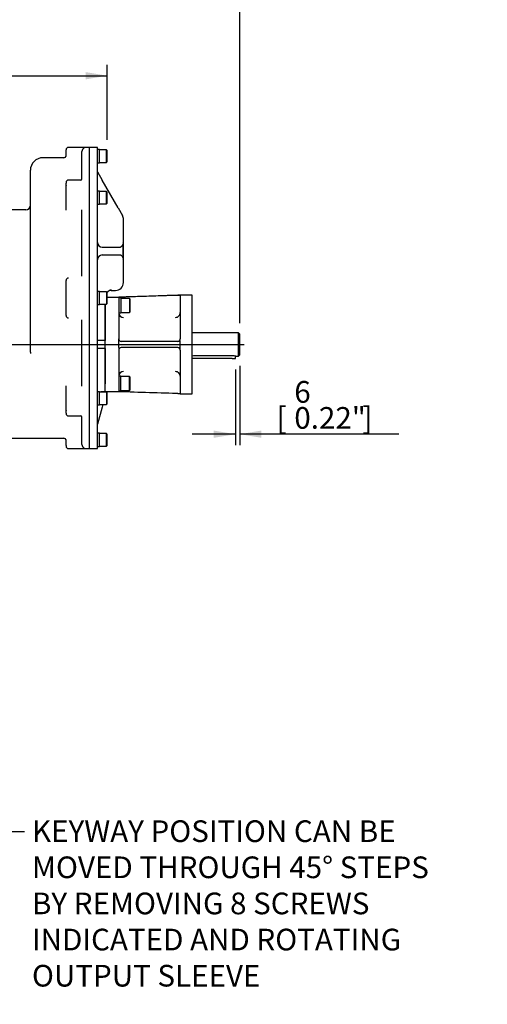
# Model space of a CAD drawing. Units: millimetres. Extents: x 13 to 432, y -173 to 292.
# Drawn here: x 133 to 192, y 104 to 229 of the extents above; entities that cross this region are included whole.
import ezdxf
from ezdxf import colors
from ezdxf.entities.mleader import LeaderData, LeaderLine
from ezdxf.enums import TextEntityAlignment as Align
from ezdxf.lldxf.tags import DXFTag
from ezdxf.math import Vec2, Vec3

# ---------------------------------------------------------------- set-up
doc = ezdxf.new("R2010")
doc.units = ezdxf.units.MM
for name, color, linetype in [('Default', 7, 'Continuous'), ('FL178', 7, 'Continuous'), ('IR-00179-1', 7, 'Continuous'), ('IR3C61', 7, 'Continuous'), ('IR3D06', 7, 'Continuous'), ('K8X7X55', 7, 'Continuous'), ('NL10', 7, 'Continuous'), ('NL12', 7, 'Continuous'), ('SCM10X25CF', 7, 'Continuous'), ('SCM12X30CF', 7, 'Continuous')]:
    doc.layers.add(name, color=color, linetype=linetype)
doc.styles.add('SEACAD_Arial_Narrow', font='ARIALN.TTF')
tags = doc.linetypes.add('CENTER2', pattern=[28.575, 19.05, -3.175, 3.175, -3.175]).pattern_tags.tags
tags[10:11] = [DXFTag(74, 4), DXFTag(75, 0), DXFTag(340, '0'), DXFTag(46, 0.0), DXFTag(50, 0.0), DXFTag(44, 0.0), DXFTag(45, 0.0)]
tags[8:9] = [DXFTag(74, 4), DXFTag(75, 0), DXFTag(340, '0'), DXFTag(46, 0.0), DXFTag(50, 0.0), DXFTag(44, 0.0), DXFTag(45, 0.0)]
tags[6:7] = [DXFTag(74, 4), DXFTag(75, 0), DXFTag(340, '0'), DXFTag(46, 0.0), DXFTag(50, 0.0), DXFTag(44, 0.0), DXFTag(45, 0.0)]
tags[4:5] = [DXFTag(74, 4), DXFTag(75, 0), DXFTag(340, '0'), DXFTag(46, 0.0), DXFTag(50, 0.0), DXFTag(44, 0.0), DXFTag(45, 0.0)]
doc.dimstyles.new('RG_-_ISO', dxfattribs={"dimtxt": 0.275, "dimasz": 0.275, "dimexe": 0.1375, "dimexo": 0.1375, "dimgap": 0.06875, "dimtad": 1, "dimdec": 0, "dimlfac": 10, "dimdsep": 46, "dimtxsty": 'SEACAD_Arial_Narrow', "dimblk1": '_SE_FILLED', "dimblk2": '_SE_FILLED', "dimsah": 1, "dimcen": 0.1375, "dimadec": 0, "dimazin": 0, "dimtfac": 0.75, "dimtdec": 0, "dimtofl": 0, "dimtmove": 0, "dimatfit": 3, "dimfxl": 1, "dimtolj": 1, "dimarcsym": 0})

# ---------------------------------------------------------------- blocks, each defined once
blk = doc.blocks.new('SEANNOT_GROUP14')
at = {"layer": 'Default', "color": 7, "linetype": 'CENTER2'}
blk.add_line((55.91, 187.76), (161.36, 187.76), dxfattribs=at)
blk = doc.blocks.new('SE10')
at = {"layer": 'FL178', "color": 7, "linetype": 'Continuous'}
for p, q in [((144.02, 193.76), (145.47, 193.76)), ((145.47, 193.76), (145.47, 192.76)), ((152.97, 193.99), (145.77, 193.77)), ((153.27, 194), (153.27, 194.01)), ((154.77, 194.01), (153.27, 194.01)), ((153.27, 193.97), (153.27, 188.46)), ((154.77, 181.51), (154.77, 194.01)), ((143.77, 192.76), (143.77, 192.86)), ((143.77, 192.76), (143.77, 188.26)), ((145.47, 192.76), (145.47, 188.46)), ((145.47, 188.16), (145.47, 188.46)), ((145.47, 187.36), (145.47, 188.16)), ((152.97, 188.16), (145.77, 188.16)), ((153.27, 187.36), (153.27, 188.16)), ((143.77, 187.26), (143.77, 182.76)), ((145.47, 187.36), (145.47, 187.06)), ((145.47, 187.06), (145.47, 182.76)), ((152.97, 187.36), (145.77, 187.36)), ((153.27, 187.06), (153.27, 181.55)), ((143.77, 181.76), (143.77, 182.76)), ((145.47, 182.76), (145.47, 181.76)), ((145.47, 181.76), (143.77, 181.76)), ((152.97, 181.53), (145.77, 181.75)), ((153.27, 181.51), (154.77, 181.51))]:
    blk.add_line(p, q, dxfattribs=at)
for centre, radius, start, end in [((153.08, 191.07), 2.92, 87.3236, 92.2358), ((146.07, 191.8), 0.6, 183.8676, 270.0265), ((152.67, 191.8), 0.6, 269.9711, 0), ((145.77, 188.46), 0.3, 180, 270), ((152.97, 188.46), 0.3, 270, 326.5202), ((152.97, 188.46), 0.3, 326.5202, 0), ((153.05, 188.15), 0.223, 1.5101, 39.1052), ((145.77, 187.06), 0.3, 90, 180), ((152.97, 187.06), 0.3, 33.4798, 90), ((153.05, 187.36), 0.223, 320.8948, 358.4899), ((152.97, 187.06), 0.3, 0, 33.4798), ((146.07, 183.72), 0.6, 89.9711, 176.1497), ((152.67, 183.72), 0.6, 0.0024, 90.0265), ((141.63, 50.67), 131.14, 88.1927, 88.3238), ((-7.78, -4721.62), 4905.78, 88.11877, 88.20991), ((153.08, 184.45), 2.92, 267.7643, 272.6762)]:
    blk.add_arc(centre, radius, start, end, dxfattribs=at)
for points, knots in [([(153.27, 194.01), (152.87, 194), (152.19, 193.97), (151.04, 193.94), (149.89, 193.9), (148.72, 193.86), (147.65, 193.83), (146.81, 193.8), (146.22, 193.78), (145.86, 193.77), (145.61, 193.76), (145.51, 193.76), (145.47, 193.76)], [0, 0, 0, 0, 0.13843, 0.280728, 0.430596, 0.583945, 0.725916, 0.841042, 0.904613, 0.950962, 0.98303, 1, 1, 1, 1]), ([(145.47, 193.76), (145.47, 193.76), (145.47, 193.76), (145.48, 193.76), (145.48, 193.76), (145.5, 193.76), (145.51, 193.76), (145.53, 193.76), (145.54, 193.76), (145.57, 193.76), (145.59, 193.76), (145.62, 193.76), (145.64, 193.76), (145.69, 193.76), (145.73, 193.77), (145.77, 193.77)], [0, 0, 0, 0, 0.125, 0.125, 0.25, 0.25, 0.375, 0.375, 0.5, 0.5, 0.625, 0.625, 0.75, 0.75, 1, 1, 1, 1]), ([(153.27, 194), (153.27, 193.99), (153.26, 193.99), (153.25, 193.99), (153.23, 193.99), (153.22, 193.99)], [0, 0, 0, 0, 0.5, 0.5, 1, 1, 1, 1]), ([(153.22, 193.99), (153.24, 193.98), (153.25, 193.98), (153.26, 193.98), (153.26, 193.98), (153.27, 193.97), (153.27, 193.97), (153.27, 193.97)], [0, 0, 0, 0, 0.5, 0.5, 0.75, 0.75, 1, 1, 1, 1]), ([(153.27, 181.55), (153.27, 181.54), (153.27, 181.54), (153.25, 181.54), (153.25, 181.54), (153.24, 181.53), (153.23, 181.53), (153.22, 181.53)], [0, 0, 0, 0, 0.5, 0.5, 0.75, 0.75, 1, 1, 1, 1]), ([(153.27, 181.52), (153.27, 181.52), (153.26, 181.52), (153.25, 181.53), (153.23, 181.53), (153.22, 181.53)], [0, 0, 0, 0, 0.5, 0.5, 1, 1, 1, 1])]:
    blk.add_open_spline(points, degree=3, knots=knots, dxfattribs=at)
at = {"layer": 'IR-00179-1', "color": 7, "linetype": 'Continuous'}
for p, q in [((138.79, 212.36), (138.79, 212.46)), ((141.77, 212.76), (139.09, 212.76)), ((141.77, 174.56), (141.77, 212.76)), ((138.49, 211.46), (135.87, 211.46)), ((138.79, 212.06), (138.79, 212.36)), ((138.79, 211.62), (138.79, 212.06)), ((140.79, 208.78), (140.79, 212.25)), ((134.27, 186.79), (134.27, 209.86)), ((138.79, 208.32), (138.79, 208.25)), ((138.79, 205.51), (138.79, 208.25)), ((140.66, 208.62), (139.09, 208.62)), ((138.79, 205.11), (138.79, 205.51)), ((138.79, 204.79), (138.79, 205.11)), ((133.67, 204.86), (122.99, 204.86)), ((140.79, 196.45), (140.79, 204.83)), ((138.79, 195.87), (138.79, 195.88)), ((138.79, 195.6), (138.79, 195.87)), ((138.79, 191.72), (138.79, 195.6)), ((138.79, 191.45), (138.79, 191.72)), ((138.79, 191.44), (138.79, 191.45)), ((140.79, 182.48), (140.79, 190.87)), ((138.79, 182.21), (138.79, 182.52)), ((138.79, 181.81), (138.79, 182.21)), ((138.79, 179.06), (138.79, 181.81)), ((138.79, 179.06), (138.79, 179)), ((139.09, 178.7), (140.66, 178.7)), ((140.79, 175.07), (140.79, 178.54)), ((123.49, 175.86), (134.27, 175.86)), ((134.27, 175.86), (138.49, 175.86)), ((138.79, 175.25), (138.79, 175.69)), ((138.79, 174.96), (138.79, 175.25)), ((138.79, 174.96), (138.79, 174.86)), ((139.09, 174.56), (141.77, 174.56))]:
    blk.add_line(p, q, dxfattribs=at)
for centre, radius, start, end in [((139.09, 212.46), 0.3, 90, 180), ((141.23, 212.24), 0.434, 108.0196, 179.0589), ((135.87, 209.86), 1.6, 90, 180), ((138.49, 211.76), 0.3, 270, 0), ((140.63, 208.78), 0.165, 281.1532, 356.1623), ((139.09, 208.32), 0.3, 90, 180), ((133.67, 205.46), 0.6, 270, 0), ((139.1, 195.88), 0.301, 90.1581, 180.149), ((139.1, 191.44), 0.301, 179.843, 269.8499), ((203.45, 186.78), 69.18, 179.9939, 180.1431), ((139.09, 179), 0.3, 180, 270), ((140.63, 178.54), 0.163, 2.5132, 79.054), ((138.49, 175.56), 0.3, 0, 90), ((141.23, 175.07), 0.434, 180.9411, 251.9804), ((139.09, 174.86), 0.3, 180, 270)]:
    blk.add_arc(centre, radius, start, end, dxfattribs=at)
for points, knots in [([(138.79, 207.93), (138.79, 207.93), (138.8, 207.92), (138.79, 207.9), (138.79, 207.9)], [0, 0, 0, 0, 0.0092782, 0.2657539, 0.2657539, 0.2657539, 0.2657539]), ([(138.79, 179.41), (138.79, 179.41), (138.79, 179.41), (138.79, 179.4), (138.79, 179.39)], [0.7405124, 0.7405124, 0.7405124, 0.7405124, 0.8270185, 1, 1, 1, 1])]:
    blk.add_open_spline(points, degree=3, knots=knots, dxfattribs=at)
at = {"layer": 'IR3C61', "color": 7, "linetype": 'Continuous'}
for p, q in [((160.64, 189.26), (154.77, 189.26)), ((160.64, 186.26), (160.64, 189.26)), ((160.82, 189.08), (160.64, 189.26)), ((160.82, 186.43), (160.82, 189.08)), ((159.92, 186.31), (155.17, 186.31)), ((160.31, 186.26), (160.64, 186.26)), ((160.64, 186.26), (160.82, 186.43))]:
    blk.add_line(p, q, dxfattribs=at)
for centre, start, end in [((155.18, 184.75), 90.333, 105.133), ((159.91, 184.75), 74.867, 89.667)]:
    blk.add_arc(centre, 1.57, start, end, dxfattribs=at)
at = {"layer": 'IR3D06', "color": 7, "linetype": 'Continuous'}
for p, q in [((141.77, 174.56), (141.77, 212.76)), ((142.77, 212.76), (141.77, 212.76)), ((142.77, 174.56), (142.77, 212.76)), ((142.77, 209.66), (143.37, 208.61)), ((145.39, 205.08), (143.37, 208.61)), ((145.39, 205.08), (145.94, 204.11)), ((145.94, 204.11), (145.86, 204.11)), ((146.07, 195.62), (146.07, 203.62)), ((143.37, 200.12), (145.69, 200.12)), ((145.98, 200.66), (146.03, 200.49)), ((146.03, 199.62), (146.03, 200.49)), ((143.37, 199.12), (145.7, 199.12)), ((146.03, 198.75), (145.98, 198.58)), ((146.03, 198.75), (146.03, 199.62)), ((144.52, 194.62), (145.07, 194.62)), ((143.77, 192.76), (143.77, 192.86)), ((143.77, 188.26), (143.77, 192.76)), ((143.77, 188.26), (142.77, 188.26)), ((143.77, 187.26), (143.77, 188.26)), ((143.77, 187.26), (142.77, 187.26)), ((143.77, 182.76), (143.77, 187.26)), ((143.77, 181.76), (143.77, 182.76)), ((143.77, 181.76), (143.37, 181.76)), ((143.77, 181.73), (143.77, 181.76)), ((143.46, 180.13), (143.37, 179.8)), ((143.37, 179.8), (142.77, 177.66)), ((141.77, 174.56), (142.77, 174.56))]:
    blk.add_line(p, q, dxfattribs=at)
for centre, radius, start, end in [((145.07, 203.62), 1, 0, 29.7233), ((143.37, 200.72), 0.6, 180, 270), ((143.37, 198.52), 0.6, 90, 180), ((145.07, 195.62), 1, 270, 0), ((144.59, 193.99), 0.691, 96.1173, 145.5859), ((144.52, 194.02), 0.6, 90, 146.4427), ((143.37, 181.16), 0.6, 90, 107.5483)]:
    blk.add_arc(centre, radius, start, end, dxfattribs=at)
for points, knots in [([(146.03, 200.49), (146.01, 200.48), (146, 200.46), (145.97, 200.42), (145.96, 200.4), (145.93, 200.36), (145.92, 200.34), (145.89, 200.29), (145.87, 200.27), (145.83, 200.21), (145.81, 200.18), (145.76, 200.14), (145.75, 200.14), (145.72, 200.12), (145.7, 200.12), (145.69, 200.12)], [0, 0, 0, 0, 0.125, 0.125, 0.25, 0.25, 0.375, 0.375, 0.5, 0.5, 0.75, 0.75, 0.875, 0.875, 1, 1, 1, 1]), ([(145.7, 199.12), (145.73, 199.12), (145.76, 199.1), (145.8, 199.07), (145.82, 199.06), (145.84, 199.02), (145.86, 199.01), (145.9, 198.95), (145.92, 198.9), (145.96, 198.84), (145.97, 198.82), (146, 198.78), (146.01, 198.76), (146.03, 198.75)], [0, 0, 0, 0, 0.25, 0.25, 0.375, 0.375, 0.5, 0.5, 0.75, 0.75, 0.875, 0.875, 1, 1, 1, 1]), ([(146.03, 199.62), (146.03, 199.61), (146.03, 199.61), (146.03, 199.6), (146.03, 199.6), (146.03, 199.6), (146.03, 199.6), (146.03, 199.6), (146.03, 199.6), (146.03, 199.6), (146.03, 199.6), (146.03, 199.6), (146.02, 199.6), (146.02, 199.6), (146.02, 199.6), (146.02, 199.6), (146.02, 199.6), (146.02, 199.6), (146.02, 199.6), (146.02, 199.6), (146.02, 199.6), (146.02, 199.6), (146.02, 199.6), (146.02, 199.6), (146.02, 199.6), (146.02, 199.6), (146.02, 199.6), (146.02, 199.6), (146.02, 199.6), (146.02, 199.6), (146.02, 199.61), (146.02, 199.61), (146.02, 199.62), (146.02, 199.62), (146.02, 199.63), (146.02, 199.63), (146.02, 199.63), (146.02, 199.63), (146.02, 199.64), (146.02, 199.64), (146.02, 199.64), (146.02, 199.64), (146.02, 199.64), (146.02, 199.64), (146.02, 199.64), (146.02, 199.64), (146.02, 199.64), (146.02, 199.64), (146.02, 199.64), (146.02, 199.64), (146.02, 199.64), (146.02, 199.64), (146.02, 199.64), (146.02, 199.64), (146.02, 199.64), (146.02, 199.64), (146.02, 199.64), (146.02, 199.64), (146.03, 199.64), (146.03, 199.64), (146.03, 199.64), (146.03, 199.64), (146.03, 199.63), (146.03, 199.63), (146.03, 199.63), (146.03, 199.62), (146.03, 199.62)], [0, 0, 0, 0, 0.182564, 0.182564, 0.182564, 0.207612, 0.207612, 0.207612, 0.220594, 0.220594, 0.220594, 0.22979, 0.22979, 0.22979, 0.235872, 0.235872, 0.235872, 0.242029, 0.242029, 0.242029, 0.247363, 0.247363, 0.247363, 0.256115, 0.256115, 0.256115, 0.273301, 0.273301, 0.273301, 0.33212, 0.33212, 0.33212, 0.550073, 0.550073, 0.550073, 0.657206, 0.657206, 0.657206, 0.711044, 0.711044, 0.711044, 0.721407, 0.721407, 0.721407, 0.731932, 0.731932, 0.731932, 0.737697, 0.737697, 0.737697, 0.743513, 0.743513, 0.743513, 0.748849, 0.748849, 0.748849, 0.758079, 0.758079, 0.758079, 0.776715, 0.776715, 0.776715, 0.842688, 0.842688, 0.842688, 1, 1, 1, 1])]:
    blk.add_open_spline(points, degree=3, knots=knots, dxfattribs=at)
at = {"layer": 'K8X7X55', "color": 7, "linetype": 'Continuous'}
for p, q in [((160.27, 185.97), (160.27, 186.27)), ((155.17, 185.97), (154.77, 185.97)), ((159.87, 185.97), (155.17, 185.97)), ((159.87, 185.97), (160.27, 185.97))]:
    blk.add_line(p, q, dxfattribs=at)
at = {"layer": 'NL10', "color": 7, "linetype": 'Continuous'}
for p, q in [((143.02, 212.49), (142.77, 212.49)), ((143.02, 210.83), (143.02, 212.49)), ((142.77, 210.83), (143.02, 210.83)), ((143.02, 207.22), (142.77, 207.22)), ((143.02, 205.56), (143.02, 207.22)), ((142.77, 205.56), (143.02, 205.56)), ((143.02, 194.49), (142.77, 194.49)), ((143.02, 192.83), (143.02, 194.49)), ((142.77, 192.83), (143.02, 192.83)), ((143.02, 181.76), (142.77, 181.76)), ((143.02, 180.1), (143.02, 181.76)), ((142.77, 180.1), (143.02, 180.1)), ((143.02, 176.49), (142.77, 176.49)), ((143.02, 174.83), (143.02, 176.49)), ((142.77, 174.83), (143.02, 174.83))]:
    blk.add_line(p, q, dxfattribs=at)
at = {"layer": 'NL12', "color": 7, "linetype": 'Continuous'}
for p, q in [((145.72, 193.66), (145.47, 193.66)), ((145.72, 193.66), (145.72, 191.76)), ((145.47, 191.76), (145.72, 191.76)), ((145.72, 183.76), (145.47, 183.76)), ((145.72, 181.86), (145.72, 183.76)), ((145.47, 181.86), (145.72, 181.86))]:
    blk.add_line(p, q, dxfattribs=at)
at = {"layer": 'SCM10X25CF', "color": 7, "linetype": 'Continuous'}
for p, q in [((143.92, 212.46), (143.02, 212.46)), ((143.92, 210.86), (143.92, 212.46)), ((144.02, 212.36), (143.92, 212.46)), ((144.02, 210.96), (144.02, 212.36)), ((143.02, 210.86), (143.92, 210.86)), ((143.92, 210.86), (144.02, 210.96)), ((143.92, 207.19), (143.02, 207.19)), ((143.92, 205.59), (143.92, 207.19)), ((144.02, 207.09), (143.92, 207.19)), ((144.02, 205.69), (144.02, 207.09)), ((143.02, 205.59), (143.92, 205.59)), ((143.92, 205.59), (144.02, 205.69)), ((143.92, 194.46), (143.02, 194.46)), ((143.92, 194.46), (143.92, 192.86)), ((144.02, 194.36), (143.92, 194.46)), ((144.02, 192.96), (144.02, 194.36)), ((143.02, 192.86), (143.92, 192.86)), ((143.92, 192.86), (144.02, 192.96)), ((143.92, 181.73), (143.02, 181.73)), ((143.92, 181.73), (143.92, 180.13)), ((144.02, 181.63), (143.92, 181.73)), ((144.02, 180.23), (144.02, 181.63)), ((143.02, 180.13), (143.92, 180.13)), ((143.92, 180.13), (144.02, 180.23)), ((143.92, 176.46), (143.02, 176.46)), ((143.92, 174.86), (143.92, 176.46)), ((144.02, 176.36), (143.92, 176.46)), ((144.02, 174.96), (144.02, 176.36)), ((143.92, 174.86), (144.02, 174.96)), ((143.02, 174.86), (143.92, 174.86))]:
    blk.add_line(p, q, dxfattribs=at)
at = {"layer": 'SCM12X30CF', "color": 7, "linetype": 'Continuous'}
for p, q in [((146.82, 193.61), (145.72, 193.61)), ((146.82, 193.61), (146.82, 191.81)), ((146.92, 193.51), (146.82, 193.61)), ((146.92, 191.91), (146.92, 193.51)), ((145.72, 191.81), (146.82, 191.81)), ((146.82, 191.81), (146.92, 191.91)), ((146.82, 183.71), (145.72, 183.71)), ((146.82, 181.91), (146.82, 183.71)), ((146.92, 183.61), (146.82, 183.71)), ((146.92, 182.01), (146.92, 183.61)), ((145.72, 181.91), (146.82, 181.91)), ((146.82, 181.91), (146.92, 182.01))]:
    blk.add_line(p, q, dxfattribs=at)
blk = doc.blocks.new('DMBLK429')
at = {"layer": 'Default', "linetype": 'Continuous'}
for points in [[(157.52, 175.92), (160.27, 176.38), (157.52, 176.84)], [(163.57, 175.92), (163.57, 176.84), (160.82, 176.38)]]:
    blk.add_hatch(color=7, dxfattribs=at).paths.add_polyline_path(points)
at = {"layer": 'Default', "color": 7, "linetype": 'Continuous'}
for p, q in [((160.82, 185.06), (160.82, 175)), ((160.27, 184.59), (160.27, 175)), ((160.27, 176.38), (154.77, 176.38)), ((180.99, 176.38), (160.82, 176.38))]:
    blk.add_line(p, q, dxfattribs=at)
at = {"layer": 'Default', "color": 7, "linetype": 'Continuous', "style": 'SEACAD_Arial_Narrow'}
for s, p in [('6', (167.73, 183.12)), ('[', (165.48, 179.82)), ('0.22"', (167.73, 179.82)), (']', (176.36, 179.82))]:
    blk.add_text(s, height=2.75, dxfattribs=at).set_placement(p, align=Align.TOP_LEFT)
blk = doc.blocks.new('_SE_FILLED')
at = {"color": 0}
blk.add_line((0, 0), (-1, 0), dxfattribs=at)
blk.add_solid([(0, 0), (-1, -0.1665), (-1, 0.1665), (0, 0)], dxfattribs=at)
blk = doc.blocks.new('DMBLK431')
at = {"layer": 'Default', "linetype": 'Continuous'}
for points in [[(92.69, 234.77), (89.94, 234.31), (92.69, 233.85)], [(158.07, 234.77), (158.07, 233.85), (160.82, 234.31)]]:
    blk.add_hatch(color=7, dxfattribs=at).paths.add_polyline_path(points)
at = {"layer": 'Default', "color": 7, "linetype": 'Continuous'}
for p, q in [((89.94, 193.78), (89.94, 235.69)), ((160.82, 190.46), (160.82, 235.69)), ((89.94, 234.31), (160.82, 234.31))]:
    blk.add_line(p, q, dxfattribs=at)
at = {"layer": 'Default', "color": 7, "linetype": 'Continuous', "style": 'SEACAD_Arial_Narrow'}
for s, p in [('709', (119.48, 241.05)), ('[', (117.23, 237.75)), ('27.90"', (119.48, 237.75)), (']', (129.86, 237.75))]:
    blk.add_text(s, height=2.75, dxfattribs=at).set_placement(p, align=Align.TOP_LEFT)
blk = doc.blocks.new('DMBLK432')
at = {"layer": 'Default', "linetype": 'Continuous'}
for points in [[(92.69, 222.32), (89.94, 221.86), (92.69, 221.4)], [(141.27, 222.32), (141.27, 221.4), (144.02, 221.86)]]:
    blk.add_hatch(color=7, dxfattribs=at).paths.add_polyline_path(points)
at = {"layer": 'Default', "color": 7, "linetype": 'Continuous'}
for p, q in [((89.94, 193.78), (89.94, 223.24)), ((144.02, 213.73), (144.02, 223.24)), ((89.94, 221.86), (144.02, 221.86))]:
    blk.add_line(p, q, dxfattribs=at)
at = {"layer": 'Default', "color": 7, "linetype": 'Continuous', "style": 'SEACAD_Arial_Narrow'}
for s, p in [('541', (111.08, 228.6)), ('[', (108.83, 225.3)), ('21.29"', (111.08, 225.3)), (']', (121.46, 225.3))]:
    blk.add_text(s, height=2.75, dxfattribs=at).set_placement(p, align=Align.TOP_LEFT)
blk = doc.blocks.new('DMBLK443')
at = {"layer": 'Default', "linetype": 'Continuous'}
for points in [[(213.25, 88.95), (213.25, 89.87), (210.5, 89.41)], [(227.72, 88.95), (230.47, 89.41), (227.72, 89.87)]]:
    blk.add_hatch(color=7, dxfattribs=at).paths.add_polyline_path(points)
at = {"layer": 'Default', "color": 7, "linetype": 'Continuous'}
for p, q in [((210.5, 124.28), (210.5, 88.04)), ((230.47, 119.28), (230.47, 88.04)), ((230.47, 89.41), (175.54, 89.41))]:
    blk.add_line(p, q, dxfattribs=at)
at = {"layer": 'Default', "color": 7, "linetype": 'Continuous', "style": 'SEACAD_Arial_Narrow'}
for s, p in [('200', (186.75, 96.15)), ('[', (184.5, 92.85)), ('7.86"', (186.75, 92.85)), (']', (195.38, 92.85)), ('MAX STEM ENTRY', (176.5, 88.72))]:
    blk.add_text(s, height=2.75, dxfattribs=at).set_placement(p, align=Align.TOP_LEFT)

msp = doc.modelspace()

# ---------------------------------------------------------------- block references
at = {"layer": 'Default'}
for name in ['SE10', 'SEANNOT_GROUP14']:
    msp.add_blockref(name, (0, 0), dxfattribs=at)

# ---------------------------------------------------------------- dimensions: what is measured, and where the dimension line sits
at = {"layer": 'Default', "color": 7, "linetype": 'Continuous'}
for base, p1, p2, text, picture, middle in [((160.82, 234.31), (89.94, 149.66), (160.82, 189.08), '\\A1;<> ', 'DMBLK431', (125.38, 234.31)), ((144.02, 221.86), (89.94, 149.66), (144.02, 212.36), '\\A1;<> ', 'DMBLK432', (116.98, 221.86)), ((160.26951546, 176.37993001), (160.81951546, 186.43321913), (160.26951546, 185.96821913), '\\A1;<> ', 'DMBLK429', (164.51924165, 176.37993001)), ((210.5, 89.41), (230.47, 120.65), (210.5, 125.66), '\\A1;<> \\XMAX STEM ENTRY', 'DMBLK443', (205.21, 89.41))]:
    dim = msp.add_linear_dim(base=base, p1=p1, p2=p2, text=text, dimstyle='RG_-_ISO', override={"dimtxt": 2.75, "dimasz": 2.75, "dimexe": 1.375, "dimexo": 1.375, "dimgap": 0.6875, "dimpost": '\\X', "dimcen": 1.375}, dxfattribs=at)
    dim.commit()
    dim.dimension.update_dxf_attribs({"geometry": picture, "text_midpoint": middle, "dimtype": 160})

# ---------------------------------------------------------------- leaders
ml = msp.add_multileader_mtext('Standard', dxfattribs=at)
ml.set_content('{\\pxsm0.9;\\fArial Narrow|b0||i0||c0|p34;\\W1.;KEYWAY POSITION CAN BE\\PMOVED THROUGH 45%%d STEPS\\PBY REMOVING 8 SCREWS\\PINDICATED AND ROTATING\\POUTPUT SLEEVE\\P}', color=256)
ml.set_leader_properties()
ml.build(insert=Vec2(0, 0))
ml.multileader.update_dxf_attribs({"dogleg_length": 4.12, "arrow_head_size": 2.75})
ctx = ml.context
ctx.base_point, ctx.char_height, ctx.arrow_head_size, ctx.landing_gap_size = Vec3(132.47, 126.6), 2.75, 2.75, 0.963
notes = []
notes.append((ctx, [(0, (1, 1, 0), (129.39, 125.98), (1, 0), 4.12, [(0, [(108.62, 141.34)], 0, [])])]))
ctx.mtext.insert = Vec3(134.47, 127.38)
for ctx, leaders in notes:
    for number, flags, end, landing, length, lines in leaders:
        leader = LeaderData()
        leader.index, (leader.has_last_leader_line, leader.has_dogleg_vector, leader.attachment_direction) = number, flags
        leader.last_leader_point, leader.dogleg_vector, leader.dogleg_length = Vec3(end), Vec3(landing), length
        for number, points, colour, breaks in lines:
            line = LeaderLine()
            line.index, line.vertices, line.color, line.breaks = number, Vec3.list(points), colors.encode_raw_color(colour), breaks
            leader.lines.append(line)
        ctx.leaders.append(leader)

doc.saveas('drawing.dxf')
